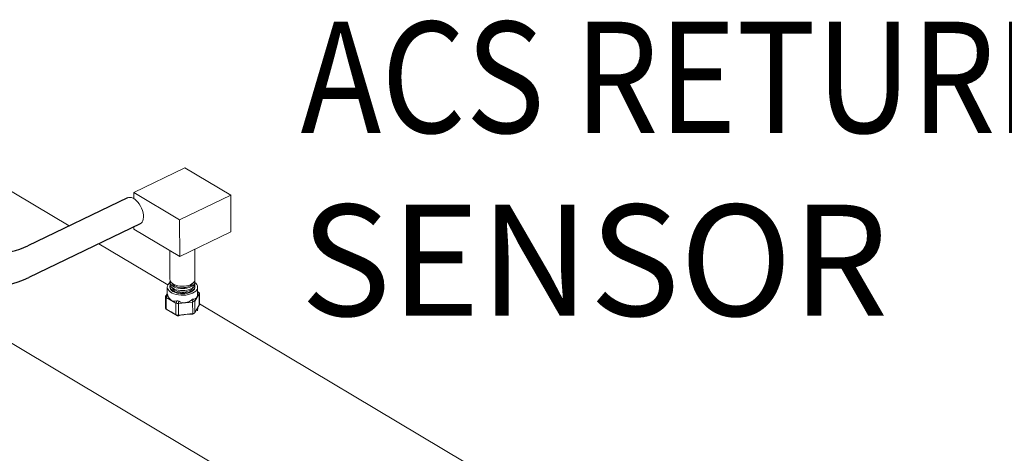
# Model space of a CAD drawing. Extents: x 19.1 to 29.8, y 0.6 to 8.7.
# Drawn here: x 24.2 to 24.9, y 5.2 to 5.5 of the extents above; entities that cross this region are included whole.
import ezdxf

# ---------------------------------------------------------------- set-up
doc = ezdxf.new("R2010")
doc.units = 0
doc.header["$MEASUREMENT"] = 0
doc.layers.get('0').update_dxf_attribs({"linetype": 'CONTINUOUS'})
doc.layers.add('D7', color=7, linetype='CONTINUOUS')
doc.styles.add('SIM1', font='ROMANS')

# ---------------------------------------------------------------- blocks, each defined once
blk = doc.blocks.new('A$C36E416CE')
at = {"lineweight": 15}
for p, q in [((4.5678, 2.32044), (4.46643, 2.38084)), ((4.65126, 2.36221), (4.61441, 2.3445)), ((4.68428, 2.34253), (4.65126, 2.36221)), ((4.61441, 2.3445), (4.64743, 2.32482)), ((4.61441, 2.3445), (4.61442, 2.3401)), ((4.64743, 2.32482), (4.68428, 2.34253)), ((4.68428, 2.34253), (4.68432, 2.31613)), ((4.64743, 2.32482), (4.64747, 2.29842)), ((4.61445, 2.31975), (4.61445, 2.3181)), ((4.61445, 2.3181), (4.64747, 2.29842)), ((4.64747, 2.29842), (4.68432, 2.31613)), ((4.63894, 2.27806), (4.58928, 2.30765)), ((4.41371, 2.30312), (4.97277, 1.97004)), ((4.6404, 2.30264), (4.64044, 2.2819)), ((4.65846, 2.28193), (4.65842, 2.30368)), ((4.64044, 2.28014), (4.64044, 2.27873)), ((4.65846, 2.27876), (4.65846, 2.28017)), ((4.63728, 2.26995), (4.63863, 2.27112)), ((4.63736, 2.27011), (4.63852, 2.27201)), ((4.63852, 2.27644), (4.63853, 2.27144)), ((4.64045, 2.27697), (4.64045, 2.27644)), ((4.66157, 2.27172), (4.65835, 2.26645)), ((4.65845, 2.27647), (4.65845, 2.277)), ((4.6604, 2.27148), (4.66039, 2.27647)), ((4.66137, 2.27267), (4.6604, 2.27329)), ((4.66165, 2.27192), (4.6604, 2.27271)), ((4.66158, 2.26336), (4.66157, 2.27172)), ((4.66168, 2.26362), (4.66167, 2.27212)), ((4.63726, 2.26982), (4.63727, 2.26134)), ((4.63893, 2.27035), (4.63759, 2.26918)), ((4.64469, 2.2649), (4.63779, 2.26902)), ((4.63779, 2.26902), (4.6378, 2.26066)), ((4.64471, 2.25654), (4.64469, 2.2649)), ((4.64494, 2.2648), (4.64537, 2.26651)), ((4.64677, 2.26627), (4.64634, 2.26456)), ((4.6568, 2.26571), (4.64667, 2.26456)), ((4.64667, 2.26456), (4.64669, 2.2562)), ((4.65712, 2.26578), (4.6562, 2.26734)), ((4.65681, 2.25735), (4.6568, 2.26571)), ((4.65729, 2.26787), (4.65822, 2.26631)), ((4.65835, 2.26645), (4.65836, 2.25809)), ((5.02076, 2.05057), (4.66168, 2.26451)), ((4.63757, 2.26079), (4.63892, 2.25994)), ((4.6376, 2.26078), (4.63894, 2.25993)), ((4.6378, 2.26066), (4.64471, 2.25654)), ((4.64669, 2.2562), (4.65681, 2.25735)), ((4.65622, 2.25692), (4.65713, 2.25738)), ((4.65681, 2.25705), (4.65779, 2.25754)), ((4.65836, 2.25809), (4.66158, 2.26336)), ((4.6603, 2.25942), (4.66043, 2.26148)), ((4.64538, 2.25609), (4.64495, 2.25639)), ((4.64635, 2.25615), (4.64678, 2.25585))]:
    blk.add_line(p, q, dxfattribs=at)
at = {"lineweight": 15, "flags": 128}
for points in [[(4.61894, 2.32191), (4.61966, 2.32237), (4.62036, 2.32315), (4.62089, 2.32417), (4.62123, 2.32539), (4.62138, 2.32678), (4.62132, 2.32831), (4.62107, 2.32991), (4.62063, 2.33156), (4.62001, 2.3332), (4.61923, 2.33478), (4.61831, 2.33627), (4.61728, 2.33761), (4.61617, 2.33877), (4.61501, 2.33971), (4.61383, 2.34042), (4.61266, 2.34086), (4.61155, 2.34102), (4.61053, 2.34091), (4.60992, 2.34069)], [(4.64044, 2.27976), (4.63991, 2.2793), (4.63916, 2.27842), (4.63869, 2.27748), (4.63852, 2.27652), (4.63864, 2.27556), (4.63906, 2.27462), (4.63977, 2.27373), (4.64073, 2.27291), (4.64194, 2.27219), (4.64335, 2.27159), (4.64493, 2.27112), (4.64663, 2.2708), (4.64841, 2.27063), (4.65021, 2.27062), (4.652, 2.27077), (4.65371, 2.27107), (4.65531, 2.27152), (4.65675, 2.27211)], [(4.64044, 2.2819), (4.64048, 2.28141), (4.64079, 2.28056), (4.64138, 2.27976), (4.64222, 2.27902), (4.6433, 2.27838), (4.64458, 2.27785), (4.64601, 2.27745), (4.64755, 2.2772), (4.64916, 2.27709), (4.65077, 2.27715), (4.65234, 2.27735), (4.65382, 2.2777), (4.65515, 2.27819), (4.65631, 2.27879), (4.65724, 2.2795), (4.65792, 2.28029), (4.65833, 2.28112), (4.65846, 2.28193)], [(4.64059, 2.28102), (4.64044, 2.2803), (4.64054, 2.27943), (4.64092, 2.27859), (4.64157, 2.2778), (4.64248, 2.27709), (4.64361, 2.27647), (4.64493, 2.27598), (4.64639, 2.27561), (4.64795, 2.2754), (4.64956, 2.27533), (4.65117, 2.27542), (4.65272, 2.27566), (4.65417, 2.27605), (4.65546, 2.27657)], [(4.64044, 2.27873), (4.64054, 2.27803), (4.64092, 2.27719), (4.64157, 2.2764), (4.64248, 2.27568), (4.64361, 2.27507), (4.64493, 2.27457), (4.64639, 2.27421), (4.64795, 2.27399), (4.64956, 2.27392), (4.65117, 2.27401), (4.65272, 2.27426), (4.65417, 2.27464), (4.65546, 2.27516)], [(4.64196, 2.27922), (4.6422, 2.27878), (4.64283, 2.27805), (4.64372, 2.2774), (4.64483, 2.27686), (4.64612, 2.27644), (4.64754, 2.27617), (4.64903, 2.27604), (4.65053, 2.27608), (4.652, 2.27627), (4.65336, 2.27662), (4.65458, 2.2771)], [(4.65546, 2.27657), (4.65656, 2.2772), (4.65744, 2.27793), (4.65805, 2.27873), (4.65839, 2.27958), (4.65844, 2.28044), (4.65831, 2.28105)], [(4.65546, 2.27516), (4.65657, 2.27579), (4.65744, 2.27652), (4.65805, 2.27732), (4.65839, 2.27817), (4.65846, 2.27876)], [(4.65675, 2.27211), (4.658, 2.27281), (4.659, 2.27361), (4.65975, 2.27449), (4.66022, 2.27543), (4.66039, 2.27639), (4.66027, 2.27735), (4.65985, 2.27829), (4.65914, 2.27918), (4.65846, 2.27979)], [(4.64045, 2.27644), (4.64055, 2.27574), (4.64093, 2.2749), (4.64158, 2.27411), (4.64249, 2.2734), (4.64362, 2.27278), (4.64494, 2.27229), (4.6464, 2.27192), (4.64796, 2.27171), (4.64957, 2.27164), (4.65117, 2.27173), (4.65272, 2.27197), (4.65417, 2.27236), (4.65546, 2.27288)], [(4.6406, 2.27783), (4.64046, 2.27713), (4.64055, 2.27627), (4.64093, 2.27543), (4.64158, 2.27464), (4.64249, 2.27393), (4.64362, 2.27331), (4.64494, 2.27281), (4.6464, 2.27245), (4.64796, 2.27223), (4.64957, 2.27217), (4.65117, 2.27226), (4.65272, 2.2725), (4.65417, 2.27289), (4.65546, 2.27341)], [(4.64196, 2.27606), (4.6422, 2.27561), (4.64284, 2.27488), (4.64373, 2.27423), (4.64484, 2.27369), (4.64613, 2.27327), (4.64754, 2.273), (4.64903, 2.27288), (4.65054, 2.27291), (4.652, 2.27311), (4.65337, 2.27345), (4.65458, 2.27393)], [(4.65546, 2.27341), (4.65656, 2.27404), (4.65743, 2.27477), (4.65805, 2.27556), (4.65839, 2.27641), (4.65844, 2.27727), (4.65831, 2.27786)], [(4.65546, 2.27288), (4.65656, 2.27351), (4.65743, 2.27424), (4.65805, 2.27504), (4.65839, 2.27588), (4.65845, 2.27647)]]:
    blk.add_lwpolyline(points, dxfattribs=at)
at = {"lineweight": 15}
for centre, start, end in [((4.653, 2.28121), 291.04286, 333.58135), ((4.653, 2.27804), 291.04292, 333.58084)]:
    blk.add_arc(centre, 0.00441, start, end, dxfattribs=at)
for centre, major_axis, ratio, start_param, end_param in [((4.64945, 2.28024), (0.01082, 0.00912), 0.162105, 3.006324, 3.145144), ((4.64945, 2.28024), (-0.00986, 0.0117), 0.408315, 2.820657, 3.594245), ((4.65959, 2.27133), (0.002, 0.00111), 0.508509, 5.855647, 6.578381), ((4.65958, 2.27382), (-0.00188, 0.00223), 0.408315, 3.276862, 3.439093), ((4.63934, 2.26903), (0.00205, -0.00094), 0.388575, 3.162994, 3.885729), ((4.63934, 2.27152), (0.00206, 0.00174), 0.162105, 2.68894, 2.851171), ((4.63934, 2.27152), (0.00157, 0.0025), 0.549304, 2.992116, 3.154348), ((4.64945, 2.28024), (0.00822, 0.0131), 0.549304, 2.698144, 3.610552), ((4.64624, 2.26741), (0.00157, 0.0025), 0.549304, 3.154348, 3.316579), ((4.64625, 2.26492), (0.00208, -0.00025), 0.16584, 4.054185, 4.776919), ((4.64624, 2.26741), (-0.00054, 0.00283), 0.71029, 2.926105, 3.088336), ((4.64945, 2.28024), (-0.00283, 0.01488), 0.71029, 2.632132, 3.544541), ((4.65636, 2.26856), (-0.00054, 0.00283), 0.71029, 3.088336, 3.250568), ((4.65637, 2.26607), (0.00208, 0.00057), 0.231112, 5.017839, 5.740573), ((4.65636, 2.26856), (-0.00188, 0.00223), 0.408315, 3.11463, 3.276862), ((4.63935, 2.26213), (0.002, 0.00111), 0.508509, 2.869207, 3.436788), ((4.63936, 2.25964), (0.00209, -0.00131), 0.020247, 2.424534, 2.586766), ((4.64907, 2.2535), (0.01045, -0.00656), 0.020242, 1.944278, 2.906274), ((4.64961, 2.25341), (0.01041, 0.00198), 0.283086, 0.829891, 1.791888), ((4.65638, 2.25668), (0.00208, 0.0004), 0.282719, 1.149094, 1.311325), ((4.65638, 2.25917), (0.00191, -0.00118), 0.709725, 5.494418, 6.217152), ((4.65638, 2.25668), (0.00206, 0.00174), 0.162105, 5.668301, 5.830532), ((4.6596, 2.26194), (0.00206, 0.00174), 0.162105, 5.830532, 6.147916), ((4.64626, 2.25553), (0.00209, -0.00131), 0.020247, 2.262303, 2.424534), ((4.64626, 2.25802), (0.00191, 0.00098), 0.849126, 3.622105, 4.344839), ((4.64626, 2.25553), (0.00208, 0.0004), 0.282719, 1.311325, 1.473557)]:
    blk.add_ellipse(centre, major_axis=major_axis, ratio=ratio, start_param=start_param, end_param=end_param, dxfattribs=at)
for points, knots in [([(4.63863, 2.27112), (4.63866, 2.27107), (4.63872, 2.27097), (4.63883, 2.27066), (4.63891, 2.27042), (4.63893, 2.27035)], [0, 0, 0, 0, 0.399542, 0.799417, 1, 1, 1, 1]), ([(4.64537, 2.26651), (4.64555, 2.26653), (4.6459, 2.26656), (4.6464, 2.26644), (4.64667, 2.26631), (4.64677, 2.26627)], [0, 0, 0, 0, 0.3995423, 0.7994174, 1, 1, 1, 1]), ([(4.6562, 2.26734), (4.65635, 2.26746), (4.65665, 2.2677), (4.65703, 2.26785), (4.65723, 2.26786), (4.65729, 2.26787)], [0, 0, 0, 0, 0.399542, 0.799417, 1, 1, 1, 1]), ([(4.6568, 2.25707), (4.65669, 2.25701), (4.6565, 2.25692), (4.65631, 2.25692), (4.65622, 2.25692)], [0, 0, 0, 0, 0.556647, 1, 1, 1, 1]), ([(4.64678, 2.25585), (4.6466, 2.25582), (4.64625, 2.25576), (4.64575, 2.25588), (4.64548, 2.25603), (4.64538, 2.25609)], [0, 0, 0, 0, 0.384657, 0.769765, 1, 1, 1, 1])]:
    blk.add_open_spline(points, degree=3, knots=knots, dxfattribs=at)
at = {"layer": 'D7', "color": 7, "linetype": 'Continuous'}
for p, q in [((4.60992, 2.34069), (4.53809, 2.30616)), ((4.61894, 2.32191), (4.53875, 2.28337))]:
    blk.add_line(p, q, dxfattribs=at)
for centre, radius, end in [((4.51643, 2.35122), 0.05, 295.67321), ((4.5106, 2.34195), 0.065, 295.66962)]:
    blk.add_arc(centre, radius, 180, end, dxfattribs=at)

msp = doc.modelspace()

# ---------------------------------------------------------------- block references
at = {"layer": 'D7', "color": 7, "linetype": 'Continuous'}
msp.add_blockref('A$C36E416CE', (19.64018, 3.00085), dxfattribs=at)

# ---------------------------------------------------------------- texts
at = {"color": 7, "linetype": 'Continuous', "style": 'SIM1', "width": 0.875}
msp.add_text('ACS RETURN', height=0.08, dxfattribs=at).set_placement((24.37478, 5.38832))
at = {"color": 7, "linetype": 'Continuous', "style": 'SIM1'}
msp.add_text('SENSOR', height=0.08, dxfattribs=at).set_placement((24.37478, 5.25663))

doc.saveas('drawing.dxf')
